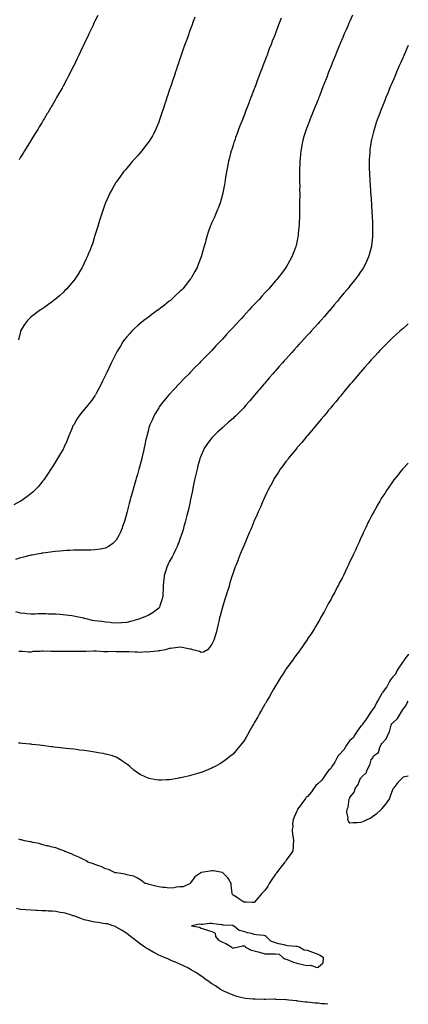
# Model space of a CAD drawing. Units: inches. Extents: x 971123 to 973763, y 7358618 to 7361258.
# Drawn here: x 973397 to 973763, y 7358618 to 7359545 of the extents above; entities that cross this region are included whole.
import ezdxf

# ---------------------------------------------------------------- set-up
doc = ezdxf.new("R2010")
doc.units = ezdxf.units.IN
doc.header["$MEASUREMENT"] = 0
doc.layers.add('Contour_97117358', color=7, linetype='Continuous', true_color=0x282a88)

msp = doc.modelspace()

# ---------------------------------------------------------------- linework, layer by layer
at = {"layer": 'Contour_97117358'}
for points in [[(973643.36, 7359546.61, 3307), (973641.58, 7359541.92, 3307), (973640.58, 7359539.39, 3307), (973638.05, 7359532.62, 3307), (973637.84, 7359532.12, 3307), (973637.77, 7359531.92, 3307), (973637.59, 7359531.46, 3307), (973634.99, 7359524.98, 3307), (973633.8, 7359521.92, 3307), (973632.2, 7359517.77, 3307), (973631.19, 7359515.06, 3307), (973630.01, 7359511.92, 3307), (973629.47, 7359510.5, 3307), (973628.05, 7359506.68, 3307), (973626.7, 7359503.27, 3307), (973626.19, 7359501.92, 3307), (973625.04, 7359498.91, 3307), (973623.92, 7359496.05, 3307), (973622.4, 7359491.92, 3307), (973621.17, 7359488.79, 3307), (973619.05, 7359482.92, 3307), (973618.67, 7359481.92, 3307), (973618.5, 7359481.47, 3307), (973618.05, 7359480.27, 3307), (973615.7, 7359474.28, 3307), (973614.85, 7359471.92, 3307), (973612.92, 7359467.05, 3307), (973612.79, 7359466.65, 3307), (973611.02, 7359461.92, 3307), (973610.16, 7359459.81, 3307), (973608.05, 7359454.19, 3307), (973607.41, 7359452.56, 3307), (973607.18, 7359451.92, 3307), (973606.62, 7359450.49, 3307), (973604.57, 7359445.4, 3307), (973603.26, 7359441.92, 3307), (973601.85, 7359438.12, 3307), (973600.51, 7359434.38, 3307), (973599.61, 7359431.92, 3307), (973599.24, 7359430.73, 3307), (973598.05, 7359427.04, 3307), (973596.78, 7359423.19, 3307), (973596.37, 7359421.92, 3307), (973595.78, 7359419.66, 3307), (973594.67, 7359415.3, 3307), (973593.78, 7359411.92, 3307), (973592.88, 7359407.09, 3307), (973592.8, 7359406.67, 3307), (973591.88, 7359401.92, 3307), (973591.38, 7359398.59, 3307), (973590.62, 7359394.48, 3307), (973590.22, 7359391.92, 3307), (973589.93, 7359390.03, 3307), (973588.4, 7359382.27, 3307), (973588.34, 7359381.92, 3307), (973588.3, 7359381.67, 3307), (973588.05, 7359380.67, 3307), (973586.19, 7359373.78, 3307), (973585.52, 7359371.92, 3307), (973583.98, 7359367.85, 3307), (973583.51, 7359366.46, 3307), (973581.57, 7359361.92, 3307), (973580.52, 7359359.45, 3307), (973578.05, 7359354.2, 3307), (973577.39, 7359352.58, 3307), (973577.11, 7359351.92, 3307), (973576.61, 7359350.48, 3307), (973574.78, 7359345.19, 3307), (973573.66, 7359341.92, 3307), (973572.43, 7359337.54, 3307), (973571.97, 7359335.84, 3307), (973570.88, 7359331.92, 3307), (973570.23, 7359329.74, 3307), (973568.05, 7359322.01, 3307), (973568.03, 7359321.94, 3307), (973568.03, 7359321.92, 3307), (973568.01, 7359321.88, 3307), (973565.25, 7359314.72, 3307), (973564.17, 7359311.92, 3307), (973561.96, 7359308.01, 3307), (973559.35, 7359303.22, 3307), (973558.64, 7359301.92, 3307), (973558.38, 7359301.58, 3307), (973558.05, 7359301.12, 3307), (973553.97, 7359296, 3307), (973550.69, 7359291.92, 3307), (973549.38, 7359290.6, 3307), (973548.05, 7359289.28, 3307), (973544.27, 7359285.7, 3307), (973540.23, 7359281.92, 3307), (973539.03, 7359280.94, 3307), (973538.05, 7359280.15, 3307), (973533.43, 7359276.54, 3307), (973529.85, 7359273.72, 3307), (973528.05, 7359272.3, 3307), (973527.84, 7359272.13, 3307), (973527.56, 7359271.92, 3307), (973522.07, 7359267.89, 3307), (973518.05, 7359264.92, 3307), (973516.34, 7359263.63, 3307), (973514.13, 7359261.92, 3307), (973510.78, 7359259.19, 3307), (973508.05, 7359256.87, 3307), (973505.43, 7359254.53, 3307), (973502.68, 7359251.92, 3307), (973500.47, 7359249.49, 3307), (973498.05, 7359246.65, 3307), (973495.96, 7359244.01, 3307), (973494.4, 7359241.92, 3307), (973492.02, 7359237.95, 3307), (973489.09, 7359232.96, 3307), (973488.48, 7359231.92, 3307), (973488.33, 7359231.64, 3307), (973488.05, 7359231.08, 3307), (973485.02, 7359224.94, 3307), (973483.48, 7359221.92, 3307), (973481.73, 7359218.24, 3307), (973479.26, 7359213.13, 3307), (973478.67, 7359211.92, 3307), (973478.47, 7359211.5, 3307), (973478.05, 7359210.62, 3307), (973475.22, 7359204.75, 3307), (973473.84, 7359201.92, 3307), (973471.87, 7359198.1, 3307), (973469.26, 7359193.13, 3307), (973468.63, 7359191.92, 3307), (973468.4, 7359191.57, 3307), (973468.05, 7359191.07, 3307), (973464.19, 7359185.78, 3307), (973461.2, 7359181.92, 3307), (973459.74, 7359180.23, 3307), (973458.05, 7359178.22, 3307), (973455.13, 7359174.84, 3307), (973452.89, 7359171.92, 3307), (973450.93, 7359169.03, 3307), (973448.05, 7359163.82, 3307), (973447.33, 7359162.65, 3307), (973446.98, 7359161.92, 3307), (973446.24, 7359160.11, 3307), (973444.37, 7359155.6, 3307), (973442.92, 7359151.92, 3307), (973441.52, 7359148.45, 3307), (973439.16, 7359143.04, 3307), (973438.68, 7359141.92, 3307), (973438.48, 7359141.49, 3307), (973438.05, 7359140.67, 3307), (973434.83, 7359135.14, 3307), (973432.89, 7359131.92, 3307), (973431.03, 7359128.94, 3307), (973428.05, 7359124.13, 3307), (973427.18, 7359122.79, 3307), (973426.61, 7359121.92, 3307), (973423.72, 7359117.59, 3307), (973423.19, 7359116.79, 3307), (973419.85, 7359111.92, 3307), (973419.08, 7359110.89, 3307), (973418.05, 7359109.61, 3307), (973414.51, 7359105.46, 3307), (973411.23, 7359101.92, 3307), (973409.54, 7359100.42, 3307), (973408.05, 7359099.17, 3307), (973403.96, 7359096.02, 3307), (973398.19, 7359091.92, 3307), (973398.05, 7359091.84, 3307), (973397.88, 7359091.75, 3307), (973391.58, 7359088.39, 3307)], [(973710.49, 7359549.48, 3308), (973708.05, 7359544.02, 3308), (973707.41, 7359542.57, 3308), (973707.11, 7359541.92, 3308), (973706.4, 7359540.27, 3308), (973704.37, 7359535.6, 3308), (973702.79, 7359531.92, 3308), (973701.38, 7359528.59, 3308), (973698.93, 7359522.79, 3308), (973698.55, 7359521.92, 3308), (973698.05, 7359520.72, 3308), (973695.49, 7359514.47, 3308), (973694.45, 7359511.92, 3308), (973692.61, 7359507.36, 3308), (973692.03, 7359505.9, 3308), (973690.44, 7359501.92, 3308), (973689.76, 7359500.21, 3308), (973688.05, 7359495.85, 3308), (973686.96, 7359493.02, 3308), (973686.54, 7359491.92, 3308), (973685.59, 7359489.46, 3308), (973684.17, 7359485.8, 3308), (973682.68, 7359481.92, 3308), (973681.38, 7359478.59, 3308), (973679.27, 7359473.14, 3308), (973678.79, 7359471.92, 3308), (973678.58, 7359471.39, 3308), (973678.05, 7359470.07, 3308), (973675.7, 7359464.28, 3308), (973674.72, 7359461.92, 3308), (973672.79, 7359457.19, 3308), (973672.4, 7359456.27, 3308), (973670.6, 7359451.92, 3308), (973669.92, 7359450.06, 3308), (973668.05, 7359445.13, 3308), (973667.17, 7359442.8, 3308), (973666.82, 7359441.92, 3308), (973666.26, 7359440.13, 3308), (973664.77, 7359435.21, 3308), (973663.72, 7359431.92, 3308), (973662.8, 7359427.17, 3308), (973662.67, 7359426.53, 3308), (973661.74, 7359421.92, 3308), (973661.45, 7359418.52, 3308), (973661.09, 7359414.96, 3308), (973660.8, 7359411.92, 3308), (973660.76, 7359409.21, 3308), (973660.65, 7359404.52, 3308), (973660.61, 7359401.92, 3308), (973660.66, 7359399.32, 3308), (973660.69, 7359394.56, 3308), (973660.73, 7359391.92, 3308), (973660.76, 7359389.22, 3308), (973660.75, 7359384.61, 3308), (973660.76, 7359381.92, 3308), (973660.76, 7359379.22, 3308), (973660.71, 7359374.57, 3308), (973660.7, 7359371.92, 3308), (973660.66, 7359369.32, 3308), (973660.57, 7359364.44, 3308), (973660.53, 7359361.92, 3308), (973660.46, 7359359.51, 3308), (973660.28, 7359354.15, 3308), (973660.2, 7359351.92, 3308), (973660.02, 7359349.94, 3308), (973659.46, 7359343.32, 3308), (973659.33, 7359341.92, 3308), (973659.11, 7359340.86, 3308), (973658.05, 7359335.69, 3308), (973657.41, 7359332.56, 3308), (973657.28, 7359331.92, 3308), (973656.81, 7359330.68, 3308), (973654.76, 7359325.21, 3308), (973653.52, 7359321.92, 3308), (973651.54, 7359318.43, 3308), (973648.05, 7359312.36, 3308), (973647.88, 7359312.08, 3308), (973647.8, 7359311.92, 3308), (973647.02, 7359310.89, 3308), (973643.62, 7359306.35, 3308), (973640.27, 7359301.92, 3308), (973639.24, 7359300.73, 3308), (973638.05, 7359299.34, 3308), (973634.6, 7359295.36, 3308), (973631.63, 7359291.92, 3308), (973629.92, 7359290.05, 3308), (973628.05, 7359288, 3308), (973625.15, 7359284.82, 3308), (973622.49, 7359281.92, 3308), (973620.36, 7359279.61, 3308), (973618.05, 7359277.12, 3308), (973615.56, 7359274.41, 3308), (973613.27, 7359271.92, 3308), (973610.77, 7359269.19, 3308), (973608.05, 7359266.25, 3308), (973605.98, 7359263.99, 3308), (973604.05, 7359261.92, 3308), (973601.17, 7359258.8, 3308), (973598.05, 7359255.43, 3308), (973596.38, 7359253.59, 3308), (973594.84, 7359251.92, 3308), (973591.59, 7359248.38, 3308), (973588.05, 7359244.55, 3308), (973586.78, 7359243.19, 3308), (973585.58, 7359241.92, 3308), (973581.95, 7359238.02, 3308), (973578.05, 7359233.88, 3308), (973577.08, 7359232.89, 3308), (973576.13, 7359231.92, 3308), (973572.16, 7359227.81, 3308), (973568.05, 7359223.56, 3308), (973567.22, 7359222.75, 3308), (973566.41, 7359221.92, 3308), (973562.24, 7359217.73, 3308), (973558.05, 7359213.46, 3308), (973557.3, 7359212.67, 3308), (973556.63, 7359211.92, 3308), (973552.38, 7359207.6, 3308), (973548.05, 7359203.12, 3308), (973547.47, 7359202.49, 3308), (973547, 7359201.92, 3308), (973542.65, 7359197.32, 3308), (973538.05, 7359192.32, 3308), (973537.86, 7359192.11, 3308), (973537.72, 7359191.92, 3308), (973536.16, 7359190.02, 3308), (973533.33, 7359186.63, 3308), (973529.61, 7359181.92, 3308), (973528.97, 7359181, 3308), (973528.05, 7359179.59, 3308), (973525.12, 7359174.85, 3308), (973523.39, 7359171.92, 3308), (973521.77, 7359168.2, 3308), (973519.86, 7359163.73, 3308), (973519.09, 7359161.92, 3308), (973518.88, 7359161.09, 3308), (973518.05, 7359157.66, 3308), (973516.85, 7359153.13, 3308), (973516.48, 7359151.92, 3308), (973516.06, 7359149.93, 3308), (973515.09, 7359144.88, 3308), (973514.42, 7359141.92, 3308), (973513.42, 7359137.29, 3308), (973513.29, 7359136.67, 3308), (973512.24, 7359131.92, 3308), (973511.34, 7359128.63, 3308), (973510.06, 7359123.93, 3308), (973509.51, 7359121.92, 3308), (973509.18, 7359120.79, 3308), (973508.05, 7359116.84, 3308), (973506.88, 7359113.09, 3308), (973506.55, 7359111.92, 3308), (973505.94, 7359109.81, 3308), (973504.59, 7359105.38, 3308), (973503.65, 7359101.92, 3308), (973502.41, 7359097.57, 3308), (973501.97, 7359095.83, 3308), (973500.91, 7359091.92, 3308), (973500.3, 7359089.68, 3308), (973498.39, 7359082.26, 3308), (973498.3, 7359081.92, 3308), (973498.25, 7359081.72, 3308), (973498.05, 7359080.95, 3308), (973496.08, 7359073.89, 3308), (973495.52, 7359071.92, 3308), (973494.09, 7359067.96, 3308), (973493.57, 7359066.41, 3308), (973491.86, 7359061.92, 3308), (973490.56, 7359059.42, 3308), (973488.05, 7359055.23, 3308), (973486.53, 7359053.44, 3308), (973484.87, 7359051.92, 3308), (973480.8, 7359049.16, 3308), (973478.05, 7359047.7, 3308), (973473.22, 7359046.76, 3308), (973472.84, 7359046.71, 3308), (973468.05, 7359045.89, 3308), (973464.17, 7359045.8, 3308), (973461.96, 7359045.83, 3308), (973458.05, 7359045.74, 3308), (973454.26, 7359045.71, 3308), (973451.88, 7359045.74, 3308), (973448.05, 7359045.73, 3308), (973444.48, 7359045.49, 3308), (973441.52, 7359045.39, 3308), (973438.05, 7359045.18, 3308), (973435.17, 7359044.81, 3308), (973430.56, 7359044.43, 3308), (973428.05, 7359044.13, 3308), (973426.18, 7359043.79, 3308), (973419.09, 7359042.95, 3308), (973418.05, 7359042.78, 3308), (973417.36, 7359042.61, 3308), (973413.79, 7359041.92, 3308), (973408.94, 7359041.03, 3308), (973408.05, 7359040.94, 3308), (973406.77, 7359040.64, 3308), (973400.77, 7359039.19, 3308), (973398.05, 7359038.56, 3308), (973393.16, 7359037.03, 3308)], [(973562.2, 7359547.77, 3306), (973561.19, 7359545.06, 3306), (973560.02, 7359541.92, 3306), (973559.49, 7359540.49, 3306), (973558.05, 7359536.62, 3306), (973556.78, 7359533.19, 3306), (973556.32, 7359531.92, 3306), (973555.36, 7359529.23, 3306), (973554.14, 7359525.83, 3306), (973552.75, 7359521.92, 3306), (973551.54, 7359518.43, 3306), (973549.94, 7359513.82, 3306), (973549.29, 7359511.92, 3306), (973548.98, 7359511, 3306), (973548.05, 7359508.28, 3306), (973546.43, 7359503.54, 3306), (973545.87, 7359501.92, 3306), (973544.78, 7359498.65, 3306), (973543.9, 7359496.07, 3306), (973542.5, 7359491.92, 3306), (973541.38, 7359488.59, 3306), (973539.67, 7359483.54, 3306), (973539.11, 7359481.92, 3306), (973538.85, 7359481.12, 3306), (973538.05, 7359478.7, 3306), (973536.34, 7359473.63, 3306), (973535.77, 7359471.92, 3306), (973534.66, 7359468.53, 3306), (973533.87, 7359466.1, 3306), (973532.5, 7359461.92, 3306), (973531.43, 7359458.55, 3306), (973529.8, 7359453.67, 3306), (973529.22, 7359451.92, 3306), (973528.92, 7359451.05, 3306), (973528.05, 7359448.72, 3306), (973526.11, 7359443.86, 3306), (973525.27, 7359441.92, 3306), (973522.81, 7359437.16, 3306), (973522.12, 7359435.99, 3306), (973519.81, 7359431.92, 3306), (973519.09, 7359430.88, 3306), (973518.05, 7359429.47, 3306), (973514.8, 7359425.17, 3306), (973512.2, 7359421.92, 3306), (973510.28, 7359419.69, 3306), (973508.05, 7359417.21, 3306), (973505.6, 7359414.37, 3306), (973503.45, 7359411.92, 3306), (973500.97, 7359409, 3306), (973498.05, 7359405.55, 3306), (973496.41, 7359403.56, 3306), (973495.04, 7359401.92, 3306), (973492.09, 7359397.87, 3306), (973488.05, 7359392.35, 3306), (973487.87, 7359392.1, 3306), (973487.76, 7359391.92, 3306), (973487.38, 7359391.25, 3306), (973484.28, 7359385.69, 3306), (973482.15, 7359381.92, 3306), (973480.9, 7359379.07, 3306), (973478.05, 7359372.71, 3306), (973477.82, 7359372.16, 3306), (973477.71, 7359371.92, 3306), (973477.5, 7359371.38, 3306), (973475.18, 7359364.79, 3306), (973474.14, 7359361.92, 3306), (973472.72, 7359357.25, 3306), (973472.42, 7359356.29, 3306), (973471.05, 7359351.92, 3306), (973470.37, 7359349.6, 3306), (973468.05, 7359341.92, 3306), (973465.62, 7359334.35, 3306), (973464.8, 7359331.92, 3306), (973462.9, 7359327.07, 3306), (973462.69, 7359326.56, 3306), (973460.79, 7359321.92, 3306), (973459.92, 7359320.05, 3306), (973458.05, 7359316.12, 3306), (973456.69, 7359313.28, 3306), (973456.01, 7359311.92, 3306), (973452.98, 7359306.99, 3306), (973452.75, 7359306.62, 3306), (973449.79, 7359301.92, 3306), (973449.05, 7359300.92, 3306), (973448.05, 7359299.58, 3306), (973444.57, 7359295.4, 3306), (973441.59, 7359291.92, 3306), (973439.84, 7359290.13, 3306), (973438.05, 7359288.32, 3306), (973434.64, 7359285.33, 3306), (973430.5, 7359281.92, 3306), (973429.19, 7359280.77, 3306), (973428.05, 7359279.79, 3306), (973423.51, 7359276.46, 3306), (973420.75, 7359274.61, 3306), (973418.05, 7359272.78, 3306), (973417.54, 7359272.43, 3306), (973416.73, 7359271.92, 3306), (973411.82, 7359268.15, 3306), (973408.05, 7359265.42, 3306), (973406.29, 7359263.68, 3306), (973404.61, 7359261.92, 3306), (973401.88, 7359258.09, 3306), (973398.05, 7359252.23, 3306), (973397.96, 7359252.01, 3306), (973397.92, 7359251.92, 3306), (973397.89, 7359251.76, 3306), (973396.11, 7359243.86, 3306)], [(973470.64, 7359549.33, 3305), (973468.05, 7359543.86, 3305), (973467.42, 7359542.55, 3305), (973467.11, 7359541.92, 3305), (973466.25, 7359540.13, 3305), (973464.19, 7359535.78, 3305), (973462.38, 7359531.92, 3305), (973461, 7359528.97, 3305), (973458.05, 7359522.71, 3305), (973457.8, 7359522.17, 3305), (973457.68, 7359521.92, 3305), (973457.33, 7359521.2, 3305), (973454.55, 7359515.42, 3305), (973452.89, 7359511.92, 3305), (973451.32, 7359508.65, 3305), (973448.05, 7359501.98, 3305), (973448.02, 7359501.92, 3305), (973447.99, 7359501.86, 3305), (973444.67, 7359495.3, 3305), (973442.91, 7359491.92, 3305), (973441.22, 7359488.74, 3305), (973438.05, 7359482.71, 3305), (973437.78, 7359482.19, 3305), (973437.63, 7359481.92, 3305), (973437.07, 7359480.95, 3305), (973434.18, 7359475.79, 3305), (973432.01, 7359471.92, 3305), (973430.58, 7359469.39, 3305), (973428.05, 7359465.03, 3305), (973426.91, 7359463.06, 3305), (973426.24, 7359461.92, 3305), (973423.58, 7359457.45, 3305), (973423.19, 7359456.79, 3305), (973420.32, 7359451.92, 3305), (973419.46, 7359450.51, 3305), (973418.05, 7359448.18, 3305), (973415.68, 7359444.3, 3305), (973414.25, 7359441.92, 3305), (973411.86, 7359438.11, 3305), (973408.13, 7359432, 3305), (973408.05, 7359431.87, 3305), (973404.21, 7359425.76, 3305), (973401.85, 7359421.92, 3305), (973400.37, 7359419.59, 3305), (973398.05, 7359415.74, 3305), (973396.59, 7359413.38, 3305)], [(973763, 7359520.89, 3309), (973761.77, 7359518.2, 3309), (973759.64, 7359513.51, 3309), (973758.92, 7359511.92, 3309), (973758.65, 7359511.32, 3309), (973758.05, 7359509.97, 3309), (973755.6, 7359504.38, 3309), (973754.52, 7359501.92, 3309), (973752.59, 7359497.37, 3309), (973751.92, 7359495.79, 3309), (973750.27, 7359491.92, 3309), (973749.61, 7359490.36, 3309), (973748.05, 7359486.62, 3309), (973746.67, 7359483.3, 3309), (973746.09, 7359481.92, 3309), (973744.72, 7359478.59, 3309), (973743.75, 7359476.22, 3309), (973741.97, 7359471.92, 3309), (973740.85, 7359469.12, 3309), (973738.05, 7359462.24, 3309), (973737.96, 7359462.01, 3309), (973737.92, 7359461.92, 3309), (973737.84, 7359461.71, 3309), (973735.19, 7359454.78, 3309), (973734.09, 7359451.92, 3309), (973732.57, 7359447.4, 3309), (973732.08, 7359445.95, 3309), (973730.72, 7359441.92, 3309), (973730.17, 7359439.8, 3309), (973728.26, 7359432.13, 3309), (973728.21, 7359431.92, 3309), (973728.19, 7359431.78, 3309), (973728.05, 7359430.87, 3309), (973726.9, 7359423.07, 3309), (973726.74, 7359421.92, 3309), (973726.67, 7359420.55, 3309), (973726.28, 7359413.69, 3309), (973726.19, 7359411.92, 3309), (973726.23, 7359410.11, 3309), (973726.32, 7359403.65, 3309), (973726.36, 7359401.92, 3309), (973726.45, 7359400.32, 3309), (973726.83, 7359393.14, 3309), (973726.91, 7359391.92, 3309), (973726.98, 7359390.85, 3309), (973727.54, 7359382.43, 3309), (973727.58, 7359381.92, 3309), (973727.61, 7359381.48, 3309), (973728.05, 7359374.96, 3309), (973728.24, 7359372.11, 3309), (973728.25, 7359371.92, 3309), (973728.26, 7359371.71, 3309), (973728.8, 7359362.67, 3309), (973728.84, 7359361.92, 3309), (973728.89, 7359361.09, 3309), (973729.23, 7359353.1, 3309), (973729.28, 7359351.92, 3309), (973729.29, 7359350.68, 3309), (973729.25, 7359343.12, 3309), (973729.26, 7359341.92, 3309), (973729.17, 7359340.79, 3309), (973728.33, 7359332.2, 3309), (973728.31, 7359331.92, 3309), (973728.26, 7359331.71, 3309), (973728.05, 7359330.84, 3309), (973726.22, 7359323.75, 3309), (973725.69, 7359321.92, 3309), (973723.65, 7359317.52, 3309), (973723.27, 7359316.69, 3309), (973720.92, 7359311.92, 3309), (973719.78, 7359310.19, 3309), (973718.05, 7359307.73, 3309), (973715.67, 7359304.3, 3309), (973713.99, 7359301.92, 3309), (973711.33, 7359298.63, 3309), (973708.05, 7359294.57, 3309), (973706.88, 7359293.09, 3309), (973705.96, 7359291.92, 3309), (973702.4, 7359287.58, 3309), (973698.05, 7359282.31, 3309), (973697.87, 7359282.1, 3309), (973697.73, 7359281.92, 3309), (973696.05, 7359279.92, 3309), (973693.31, 7359276.66, 3309), (973689.31, 7359271.92, 3309), (973688.73, 7359271.24, 3309), (973688.05, 7359270.46, 3309), (973684.07, 7359265.9, 3309), (973680.54, 7359261.92, 3309), (973679.37, 7359260.6, 3309), (973678.05, 7359259.14, 3309), (973674.62, 7359255.35, 3309), (973671.52, 7359251.92, 3309), (973669.87, 7359250.1, 3309), (973668.05, 7359248.1, 3309), (973665.1, 7359244.87, 3309), (973662.4, 7359241.92, 3309), (973660.33, 7359239.64, 3309), (973658.05, 7359237.14, 3309), (973655.57, 7359234.41, 3309), (973653.3, 7359231.92, 3309), (973650.82, 7359229.15, 3309), (973648.05, 7359226.03, 3309), (973646.11, 7359223.86, 3309), (973644.37, 7359221.92, 3309), (973641.41, 7359218.56, 3309), (973638.05, 7359214.72, 3309), (973636.74, 7359213.23, 3309), (973635.6, 7359211.92, 3309), (973632.12, 7359207.85, 3309), (973628.05, 7359203.09, 3309), (973627.51, 7359202.46, 3309), (973627.05, 7359201.92, 3309), (973622.91, 7359197.05, 3309), (973621.47, 7359195.34, 3309), (973618.58, 7359191.92, 3309), (973618.33, 7359191.63, 3309), (973618.05, 7359191.3, 3309), (973613.7, 7359186.26, 3309), (973609.92, 7359181.92, 3309), (973609.04, 7359180.93, 3309), (973608.05, 7359179.84, 3309), (973604.18, 7359175.79, 3309), (973600.31, 7359171.92, 3309), (973599.16, 7359170.81, 3309), (973598.05, 7359169.77, 3309), (973593.88, 7359166.09, 3309), (973589.06, 7359161.92, 3309), (973588.53, 7359161.44, 3309), (973588.05, 7359161.01, 3309), (973583.29, 7359156.67, 3309), (973578.4, 7359151.92, 3309), (973578.24, 7359151.73, 3309), (973578.05, 7359151.49, 3309), (973573.97, 7359146, 3309), (973571.3, 7359141.92, 3309), (973570.2, 7359139.77, 3309), (973568.05, 7359134.97, 3309), (973567.19, 7359132.78, 3309), (973566.91, 7359131.92, 3309), (973566.49, 7359130.36, 3309), (973564.93, 7359125.04, 3309), (973564.15, 7359121.92, 3309), (973562.99, 7359116.98, 3309), (973562.96, 7359116.83, 3309), (973561.88, 7359111.92, 3309), (973561.2, 7359108.77, 3309), (973560.31, 7359104.17, 3309), (973559.84, 7359101.92, 3309), (973559.52, 7359100.44, 3309), (973558.05, 7359093.3, 3309), (973557.82, 7359092.15, 3309), (973557.77, 7359091.92, 3309), (973557.68, 7359091.55, 3309), (973555.97, 7359084, 3309), (973555.47, 7359081.92, 3309), (973554.6, 7359078.47, 3309), (973553.98, 7359075.99, 3309), (973552.91, 7359071.92, 3309), (973551.88, 7359068.09, 3309), (973550.99, 7359064.86, 3309), (973550.19, 7359061.92, 3309), (973549.64, 7359060.33, 3309), (973548.05, 7359055.97, 3309), (973546.97, 7359053.01, 3309), (973546.55, 7359051.92, 3309), (973545.32, 7359049.18, 3309), (973543.94, 7359046.04, 3309), (973542, 7359041.92, 3309), (973540.67, 7359039.3, 3309), (973538.05, 7359034.6, 3309), (973537.11, 7359032.86, 3309), (973536.57, 7359031.92, 3309), (973535.79, 7359029.67, 3309), (973534.39, 7359025.58, 3309), (973533.2, 7359021.92, 3309), (973532.79, 7359017.19, 3309), (973532.75, 7359016.62, 3309), (973532.35, 7359011.92, 3309), (973532.27, 7359007.7, 3309), (973532.11, 7359005.98, 3309), (973532.04, 7359001.92, 3309), (973531.17, 7358998.8, 3309), (973529.25, 7358993.12, 3309), (973528.89, 7358991.92, 3309), (973528.53, 7358991.44, 3309), (973528.05, 7358990.96, 3309), (973524.36, 7358988.23, 3309), (973522.87, 7358987.1, 3309), (973518.05, 7358984.03, 3309), (973516.54, 7358983.44, 3309), (973512.5, 7358981.92, 3309), (973509.27, 7358980.7, 3309), (973508.05, 7358980.25, 3309), (973505.78, 7358979.65, 3309), (973501.5, 7358978.47, 3309), (973498.05, 7358977.6, 3309), (973493.39, 7358977.26, 3309), (973492.78, 7358977.19, 3309), (973488.05, 7358976.88, 3309), (973483.54, 7358977.41, 3309), (973482.44, 7358977.53, 3309), (973478.05, 7358978.03, 3309), (973474.56, 7358978.43, 3309), (973471.09, 7358978.89, 3309), (973468.05, 7358979.26, 3309), (973465.72, 7358979.58, 3309), (973458.6, 7358981.38, 3309), (973458.05, 7358981.47, 3309), (973457.67, 7358981.54, 3309), (973455.8, 7358981.92, 3309), (973449.34, 7358983.21, 3309), (973448.05, 7358983.51, 3309), (973446.21, 7358983.76, 3309), (973440.59, 7358984.45, 3309), (973438.05, 7358984.81, 3309), (973434.93, 7358985.04, 3309), (973431.43, 7358985.3, 3309), (973428.05, 7358985.52, 3309), (973424.39, 7358985.58, 3309), (973421.75, 7358985.62, 3309), (973418.05, 7358985.68, 3309), (973414.35, 7358985.62, 3309), (973411.67, 7358985.54, 3309), (973408.05, 7358985.49, 3309), (973404.09, 7358985.88, 3309), (973402.18, 7358986.05, 3309), (973398.05, 7358986.46, 3309), (973393.7, 7358987.57, 3309)], [(973763, 7359258.69, 3310), (973762.07, 7359257.9, 3310), (973758.05, 7359254.51, 3310), (973756.66, 7359253.3, 3310), (973755.06, 7359251.92, 3310), (973751.38, 7359248.59, 3310), (973748.05, 7359245.55, 3310), (973746.2, 7359243.77, 3310), (973744.28, 7359241.92, 3310), (973741.22, 7359238.75, 3310), (973738.05, 7359235.59, 3310), (973736.27, 7359233.69, 3310), (973734.55, 7359231.92, 3310), (973731.5, 7359228.48, 3310), (973728.05, 7359224.8, 3310), (973726.72, 7359223.25, 3310), (973725.48, 7359221.92, 3310), (973722.08, 7359217.89, 3310), (973718.05, 7359213.43, 3310), (973717.37, 7359212.6, 3310), (973716.76, 7359211.92, 3310), (973712.83, 7359207.15, 3310), (973709.72, 7359203.59, 3310), (973708.27, 7359201.92, 3310), (973708.18, 7359201.8, 3310), (973708.05, 7359201.66, 3310), (973703.71, 7359196.25, 3310), (973699.99, 7359191.92, 3310), (973699.13, 7359190.83, 3310), (973698.05, 7359189.54, 3310), (973694.68, 7359185.29, 3310), (973691.77, 7359181.92, 3310), (973690.12, 7359179.85, 3310), (973688.05, 7359177.44, 3310), (973685.59, 7359174.38, 3310), (973683.46, 7359171.92, 3310), (973681.04, 7359168.93, 3310), (973678.05, 7359165.52, 3310), (973676.44, 7359163.53, 3310), (973675.02, 7359161.92, 3310), (973671.92, 7359158.06, 3310), (973668.05, 7359153.65, 3310), (973667.28, 7359152.69, 3310), (973666.59, 7359151.92, 3310), (973662.77, 7359147.2, 3310), (973658.49, 7359142.35, 3310), (973658.1, 7359141.92, 3310), (973658.08, 7359141.89, 3310), (973658.05, 7359141.86, 3310), (973653.68, 7359136.29, 3310), (973649.98, 7359131.92, 3310), (973649.16, 7359130.81, 3310), (973648.05, 7359129.4, 3310), (973644.92, 7359125.06, 3310), (973642.55, 7359121.92, 3310), (973640.8, 7359119.17, 3310), (973638.05, 7359115.02, 3310), (973636.88, 7359113.09, 3310), (973636.16, 7359111.92, 3310), (973634.09, 7359107.97, 3310), (973633.38, 7359106.59, 3310), (973630.88, 7359101.92, 3310), (973629.98, 7359099.99, 3310), (973628.05, 7359096.02, 3310), (973626.78, 7359093.19, 3310), (973626.18, 7359091.92, 3310), (973624.77, 7359088.64, 3310), (973623.74, 7359086.22, 3310), (973621.81, 7359081.92, 3310), (973620.7, 7359079.28, 3310), (973618.05, 7359073.47, 3310), (973617.6, 7359072.37, 3310), (973617.41, 7359071.92, 3310), (973616.96, 7359070.83, 3310), (973614.71, 7359065.26, 3310), (973613.28, 7359061.92, 3310), (973611.74, 7359058.23, 3310), (973609.72, 7359053.59, 3310), (973609, 7359051.92, 3310), (973608.71, 7359051.26, 3310), (973608.05, 7359049.79, 3310), (973605.8, 7359044.17, 3310), (973604.89, 7359041.92, 3310), (973602.95, 7359037.02, 3310), (973602.82, 7359036.69, 3310), (973600.94, 7359031.92, 3310), (973600.12, 7359029.85, 3310), (973598.05, 7359024.31, 3310), (973597.47, 7359022.49, 3310), (973597.31, 7359021.92, 3310), (973596.99, 7359020.86, 3310), (973595.11, 7359014.86, 3310), (973594.26, 7359011.92, 3310), (973592.75, 7359007.22, 3310), (973592.49, 7359006.36, 3310), (973591.11, 7359001.92, 3310), (973590.36, 7358999.61, 3310), (973588.05, 7358992.02, 3310), (973588.03, 7358991.94, 3310), (973588.02, 7358991.92, 3310), (973588.01, 7358991.88, 3310), (973585.96, 7358984.01, 3310), (973585.44, 7358981.92, 3310), (973584.65, 7358978.52, 3310), (973584.03, 7358975.94, 3310), (973583.1, 7358971.92, 3310), (973582.02, 7358967.95, 3310), (973581.1, 7358964.97, 3310), (973580.21, 7358961.92, 3310), (973579.62, 7358960.35, 3310), (973578.05, 7358957.24, 3310), (973576.01, 7358953.96, 3310), (973573.96, 7358951.92, 3310), (973570.33, 7358949.64, 3310), (973568.05, 7358949.22, 3310), (973566.39, 7358950.26, 3310), (973560.26, 7358951.92, 3310), (973558.66, 7358952.52, 3310), (973558.05, 7358952.52, 3310), (973557.38, 7358952.6, 3310), (973550.29, 7358954.16, 3310), (973548.05, 7358954.37, 3310), (973546.01, 7358953.96, 3310), (973539.29, 7358953.16, 3310), (973538.05, 7358952.94, 3310), (973537.27, 7358952.71, 3310), (973534.07, 7358951.92, 3310), (973529, 7358950.97, 3310), (973528.05, 7358950.83, 3310), (973526.83, 7358950.7, 3310), (973520.11, 7358949.86, 3310), (973518.05, 7358949.66, 3310), (973516.12, 7358949.98, 3310), (973510.51, 7358949.46, 3310), (973508.05, 7358949.72, 3310), (973505.7, 7358949.57, 3310), (973499.95, 7358950.02, 3310), (973498.05, 7358949.85, 3310), (973496.17, 7358950.04, 3310), (973490.13, 7358949.84, 3310), (973488.05, 7358950.01, 3310), (973486.24, 7358950.11, 3310), (973480.11, 7358949.86, 3310), (973478.05, 7358949.96, 3310), (973476.17, 7358950.04, 3310), (973469.32, 7358950.65, 3310), (973468.05, 7358950.71, 3310), (973466.74, 7358950.61, 3310), (973459.65, 7358950.32, 3310), (973458.05, 7358950.19, 3310), (973456.32, 7358950.19, 3310), (973449.78, 7358950.19, 3310), (973448.05, 7358950.2, 3310), (973446.25, 7358950.13, 3310), (973439.66, 7358950.31, 3310), (973438.05, 7358950.23, 3310), (973436.41, 7358950.28, 3310), (973429.66, 7358950.31, 3310), (973428.05, 7358950.36, 3310), (973426.44, 7358950.31, 3310), (973419.35, 7358950.62, 3310), (973418.05, 7358950.58, 3310), (973416.41, 7358950.28, 3310), (973409.72, 7358950.25, 3310), (973408.05, 7358949.77, 3310), (973405.9, 7358949.77, 3310), (973399.76, 7358950.21, 3310), (973398.05, 7358950.22, 3310), (973396.3, 7358950.17, 3310)], [(973763, 7359127.64, 3311), (973762.69, 7359127.29, 3311), (973758.05, 7359122.5, 3311), (973757.79, 7359122.18, 3311), (973757.54, 7359121.92, 3311), (973755.79, 7359119.66, 3311), (973753.41, 7359116.56, 3311), (973749.41, 7359111.92, 3311), (973748.83, 7359111.14, 3311), (973748.05, 7359110.18, 3311), (973744.81, 7359105.17, 3311), (973742.46, 7359101.92, 3311), (973740.79, 7359099.17, 3311), (973738.05, 7359095.24, 3311), (973736.84, 7359093.13, 3311), (973736.1, 7359091.92, 3311), (973733.85, 7359087.72, 3311), (973733.3, 7359086.67, 3311), (973730.56, 7359081.92, 3311), (973729.71, 7359080.26, 3311), (973728.05, 7359077.37, 3311), (973726.28, 7359073.69, 3311), (973725.37, 7359071.92, 3311), (973723.11, 7359066.98, 3311), (973723.07, 7359066.9, 3311), (973720.65, 7359061.92, 3311), (973719.83, 7359060.14, 3311), (973718.05, 7359056.57, 3311), (973716.64, 7359053.33, 3311), (973716.01, 7359051.92, 3311), (973714.34, 7359048.21, 3311), (973713.55, 7359046.42, 3311), (973711.46, 7359041.92, 3311), (973710.38, 7359039.58, 3311), (973708.05, 7359034.89, 3311), (973707.12, 7359032.85, 3311), (973706.68, 7359031.92, 3311), (973705.44, 7359029.31, 3311), (973703.92, 7359026.05, 3311), (973701.88, 7359021.92, 3311), (973700.63, 7359019.34, 3311), (973698.05, 7359014.59, 3311), (973697.16, 7359012.81, 3311), (973696.69, 7359011.92, 3311), (973695.23, 7359009.1, 3311), (973693.77, 7359006.2, 3311), (973691.47, 7359001.92, 3311), (973690.32, 7358999.66, 3311), (973688.05, 7358995.69, 3311), (973686.75, 7358993.22, 3311), (973686, 7358991.92, 3311), (973683.73, 7358987.61, 3311), (973683.27, 7358986.7, 3311), (973680.51, 7358981.92, 3311), (973679.64, 7358980.33, 3311), (973678.05, 7358977.75, 3311), (973675.93, 7358974.04, 3311), (973674.58, 7358971.92, 3311), (973672.11, 7358967.86, 3311), (973668.26, 7358962.13, 3311), (973668.05, 7358961.82, 3311), (973664.11, 7358955.86, 3311), (973661.28, 7358951.92, 3311), (973659.92, 7358950.04, 3311), (973658.05, 7358947.62, 3311), (973655.69, 7358944.28, 3311), (973653.93, 7358941.92, 3311), (973651.45, 7358938.52, 3311), (973648.05, 7358933.94, 3311), (973647.25, 7358932.72, 3311), (973646.74, 7358931.92, 3311), (973644.51, 7358928.37, 3311), (973643.37, 7358926.6, 3311), (973640.52, 7358921.92, 3311), (973639.55, 7358920.42, 3311), (973638.05, 7358918.05, 3311), (973635.87, 7358914.1, 3311), (973634.69, 7358911.92, 3311), (973632.23, 7358907.74, 3311), (973629.93, 7358903.8, 3311), (973628.83, 7358901.92, 3311), (973628.53, 7358901.44, 3311), (973628.05, 7358900.65, 3311), (973624.87, 7358895.11, 3311), (973623.05, 7358891.92, 3311), (973621.23, 7358888.74, 3311), (973618.05, 7358883.01, 3311), (973617.64, 7358882.33, 3311), (973617.4, 7358881.92, 3311), (973616.48, 7358880.35, 3311), (973613.95, 7358876.02, 3311), (973611.57, 7358871.92, 3311), (973610.27, 7358869.7, 3311), (973608.05, 7358865.94, 3311), (973606.32, 7358863.65, 3311), (973604.96, 7358861.92, 3311), (973601.83, 7358858.14, 3311), (973598.05, 7358853.71, 3311), (973597.08, 7358852.89, 3311), (973595.93, 7358851.92, 3311), (973591.46, 7358848.51, 3311), (973588.05, 7358845.89, 3311), (973585.52, 7358844.45, 3311), (973581.09, 7358841.92, 3311), (973579.08, 7358840.9, 3311), (973578.05, 7358840.36, 3311), (973575.5, 7358839.37, 3311), (973571.98, 7358837.99, 3311), (973568.05, 7358836.46, 3311), (973564.61, 7358835.35, 3311), (973560.22, 7358834.09, 3311), (973558.05, 7358833.43, 3311), (973556.91, 7358833.07, 3311), (973551.71, 7358831.92, 3311), (973548.7, 7358831.26, 3311), (973548.05, 7358831.14, 3311)], [(973763, 7358947.76, 3312), (973762.73, 7358947.24, 3312), (973760.72, 7358944.59, 3312), (973758.81, 7358941.92, 3312), (973758.61, 7358941.36, 3312), (973758.05, 7358940.92, 3312), (973754.54, 7358935.42, 3312), (973752.25, 7358931.92, 3312), (973750.93, 7358929.04, 3312), (973748.05, 7358925.96, 3312), (973746.37, 7358923.6, 3312), (973745.39, 7358921.92, 3312), (973742.84, 7358917.14, 3312), (973741.38, 7358915.25, 3312), (973738.96, 7358911.92, 3312), (973738.72, 7358911.25, 3312), (973738.05, 7358910.73, 3312), (973734.84, 7358905.13, 3312), (973732.98, 7358901.92, 3312), (973731.63, 7358898.33, 3312), (973728.05, 7358893.76, 3312), (973727.28, 7358892.69, 3312), (973726.8, 7358891.92, 3312), (973724.68, 7358888.55, 3312), (973723.47, 7358886.5, 3312), (973719.89, 7358881.92, 3312), (973719.36, 7358880.61, 3312), (973718.05, 7358879.65, 3312), (973714.87, 7358875.11, 3312), (973712.62, 7358871.92, 3312), (973711, 7358868.97, 3312), (973708.05, 7358866.32, 3312), (973706.06, 7358863.91, 3312), (973704.79, 7358861.92, 3312), (973702.28, 7358857.69, 3312), (973698.05, 7358853.09, 3312), (973697.45, 7358852.52, 3312), (973697.11, 7358851.92, 3312), (973695.79, 7358849.66, 3312), (973693.84, 7358846.13, 3312), (973690.94, 7358841.92, 3312), (973689.96, 7358840.01, 3312), (973688.05, 7358838.07, 3312), (973685.33, 7358834.64, 3312), (973683.36, 7358831.92, 3312), (973681.3, 7358828.67, 3312), (973678.05, 7358825.89, 3312), (973675.93, 7358824.03, 3312), (973674.25, 7358821.92, 3312), (973671.89, 7358818.08, 3312), (973668.05, 7358813.69, 3312), (973667.03, 7358812.94, 3312), (973666.1, 7358811.92, 3312), (973662.81, 7358807.16, 3312), (973661.17, 7358805.04, 3312), (973658.79, 7358801.92, 3312), (973658.69, 7358801.28, 3312), (973658.05, 7358799.84, 3312), (973655.66, 7358794.32, 3312), (973654.51, 7358791.92, 3312), (973654.15, 7358788.03, 3312), (973654.17, 7358785.79, 3312), (973653.73, 7358781.92, 3312), (973654.03, 7358777.9, 3312), (973654.74, 7358775.23, 3312), (973655.09, 7358771.92, 3312), (973654.61, 7358768.48, 3312), (973654.57, 7358765.39, 3312), (973653.92, 7358761.92, 3312), (973651.6, 7358758.36, 3312), (973648.05, 7358753.71, 3312), (973647.34, 7358752.64, 3312), (973646.81, 7358751.92, 3312), (973642.91, 7358747.05, 3312), (973642.13, 7358746, 3312), (973639.05, 7358741.92, 3312), (973638.64, 7358741.33, 3312), (973638.05, 7358740.44, 3312), (973634.51, 7358735.45, 3312), (973632.15, 7358731.92, 3312), (973630.64, 7358729.34, 3312), (973628.05, 7358725.18, 3312), (973626.41, 7358723.56, 3312), (973624.84, 7358721.92, 3312), (973621.65, 7358718.31, 3312), (973618.05, 7358714.03, 3312)], [(973718.05, 7358789.08, 3312), (973714.92, 7358788.8, 3312), (973710.94, 7358789.03, 3312), (973708.05, 7358788.64, 3312), (973706.57, 7358790.44, 3312), (973706.21, 7358791.92, 3312), (973706.36, 7358793.61, 3312), (973705.18, 7358799.05, 3312), (973705.31, 7358801.92, 3312), (973706.3, 7358803.67, 3312), (973707.47, 7358811.35, 3312), (973707.67, 7358811.92, 3312), (973707.84, 7358812.14, 3312), (973708.05, 7358812.7, 3312), (973712.09, 7358817.87, 3312), (973713.37, 7358821.92, 3312), (973715.45, 7358824.52, 3312), (973718.05, 7358831.07, 3312), (973718.58, 7358831.39, 3312), (973718.84, 7358831.92, 3312), (973723.52, 7358836.45, 3312), (973723.92, 7358837.79, 3312), (973725.93, 7358841.92, 3312), (973726.78, 7358843.19, 3312), (973728.05, 7358848.38, 3312), (973729.76, 7358850.21, 3312), (973730.37, 7358851.92, 3312), (973734.85, 7358855.13, 3312), (973736.14, 7358860.01, 3312), (973737.09, 7358861.92, 3312), (973737.4, 7358862.57, 3312), (973738.05, 7358863.64, 3312), (973742.04, 7358867.93, 3312), (973743.72, 7358871.92, 3312), (973745.29, 7358874.69, 3312), (973746.87, 7358880.74, 3312), (973747.32, 7358881.92, 3312), (973747.57, 7358882.4, 3312), (973748.05, 7358882.85, 3312), (973752.96, 7358887.01, 3312), (973755.74, 7358891.92, 3312), (973756.51, 7358893.46, 3312), (973758.05, 7358896.06, 3312), (973760.8, 7358899.17, 3312), (973762.03, 7358901.92, 3312), (973763, 7358903.46, 3312)], [(973548.05, 7358831.14, 3311), (973547.12, 7358830.99, 3311), (973540.2, 7358829.77, 3311), (973538.05, 7358829.42, 3311), (973535.43, 7358829.3, 3311), (973530.83, 7358829.14, 3311), (973528.05, 7358829, 3311), (973525.56, 7358829.43, 3311), (973519.25, 7358830.72, 3311), (973518.05, 7358830.94, 3311), (973517.39, 7358831.26, 3311), (973516.11, 7358831.92, 3311), (973510.68, 7358834.54, 3311), (973508.05, 7358836.14, 3311), (973504.79, 7358838.66, 3311), (973500.84, 7358841.92, 3311), (973499.3, 7358843.17, 3311), (973498.05, 7358844.23, 3311), (973493.5, 7358847.37, 3311), (973491.19, 7358848.78, 3311), (973488.05, 7358850.76, 3311), (973487.22, 7358851.09, 3311), (973484.64, 7358851.92, 3311), (973479.5, 7358853.37, 3311), (973478.05, 7358853.72, 3311), (973475.86, 7358854.11, 3311), (973471.09, 7358854.95, 3311), (973468.05, 7358855.49, 3311), (973463.89, 7358856.08, 3311), (973462.4, 7358856.27, 3311), (973458.05, 7358856.91, 3311), (973453.58, 7358857.45, 3311), (973452.35, 7358857.62, 3311), (973448.05, 7358858.14, 3311), (973444.63, 7358858.5, 3311), (973441.01, 7358858.96, 3311), (973438.05, 7358859.3, 3311), (973435.7, 7358859.57, 3311), (973429.68, 7358860.29, 3311), (973428.05, 7358860.47, 3311), (973426.76, 7358860.63, 3311), (973418.32, 7358861.65, 3311), (973418.05, 7358861.69, 3311), (973417.84, 7358861.71, 3311), (973416.19, 7358861.92, 3311), (973408.91, 7358862.78, 3311), (973408.05, 7358862.87, 3311), (973407.02, 7358862.95, 3311), (973399.86, 7358863.72, 3311), (973398.05, 7358863.86, 3311), (973396.01, 7358863.96, 3311)], [(973763, 7358832.91, 3312), (973758.05, 7358831.92, 3312), (973753.05, 7358826.92, 3312), (973749.31, 7358821.92, 3312), (973748.78, 7358821.19, 3312), (973748.05, 7358819.88, 3312), (973745.96, 7358814.01, 3312), (973745.18, 7358811.92, 3312), (973742.37, 7358807.61, 3312), (973738.05, 7358802.37, 3312), (973737.86, 7358802.11, 3312), (973737.7, 7358801.92, 3312), (973732.84, 7358797.13, 3312), (973728.05, 7358793.46, 3312), (973726.99, 7358792.99, 3312), (973724.72, 7358791.92, 3312), (973720.06, 7358789.9, 3312), (973718.05, 7358789.08, 3312)], [(973618.05, 7358714.03, 3312), (973616.17, 7358713.81, 3312), (973610.48, 7358714.35, 3312), (973608.05, 7358714.13, 3312), (973603.42, 7358717.29, 3312), (973601.22, 7358718.75, 3312), (973598.05, 7358720.87, 3312), (973597.63, 7358721.51, 3312), (973597.27, 7358721.92, 3312), (973597.25, 7358722.72, 3312), (973596.32, 7358730.19, 3312), (973596.28, 7358731.92, 3312), (973593.66, 7358736.31, 3312), (973593.26, 7358737.13, 3312), (973588.5, 7358741.92, 3312), (973588.26, 7358742.12, 3312), (973588.05, 7358742.23, 3312), (973587.69, 7358742.28, 3312), (973579.71, 7358743.58, 3312), (973578.05, 7358743.77, 3312), (973576.43, 7358743.54, 3312), (973568.18, 7358742.05, 3312), (973568.05, 7358742.03, 3312), (973567.68, 7358741.92, 3312), (973562.05, 7358737.92, 3312), (973558.05, 7358732.46, 3312), (973557.87, 7358732.1, 3312), (973557.79, 7358731.92, 3312), (973551.25, 7358728.71, 3312), (973548.05, 7358728.52, 3312), (973544.44, 7358728.31, 3312), (973542.42, 7358727.55, 3312), (973538.05, 7358727.43, 3312), (973534.2, 7358728.08, 3312), (973531.94, 7358728.03, 3312), (973528.05, 7358728.5, 3312), (973525.53, 7358729.4, 3312), (973519.14, 7358730.83, 3312), (973518.05, 7358731.15, 3312), (973517.47, 7358731.35, 3312), (973515.33, 7358731.92, 3312), (973511.16, 7358735.03, 3312), (973508.05, 7358736.9, 3312), (973504.72, 7358738.59, 3312), (973500.76, 7358739.22, 3312), (973498.05, 7358740.07, 3312), (973496.62, 7358740.49, 3312), (973488.28, 7358741.69, 3312), (973488.05, 7358741.74, 3312), (973487.91, 7358741.78, 3312), (973487.13, 7358741.92, 3312), (973480.95, 7358744.82, 3312), (973478.05, 7358745.49, 3312), (973473.82, 7358747.69, 3312), (973471.63, 7358748.34, 3312), (973468.05, 7358749.72, 3312), (973466.58, 7358750.45, 3312), (973461.3, 7358751.92, 3312), (973459.43, 7358753.3, 3312), (973458.05, 7358753.92, 3312), (973454.01, 7358755.96, 3312), (973452.79, 7358756.66, 3312), (973448.05, 7358758.45, 3312), (973445.9, 7358759.77, 3312), (973439.59, 7358761.92, 3312), (973438.66, 7358762.52, 3312), (973438.05, 7358762.75, 3312), (973436.87, 7358763.1, 3312), (973431.37, 7358765.24, 3312), (973428.05, 7358766.02, 3312), (973423.34, 7358767.21, 3312), (973422.58, 7358767.39, 3312), (973418.05, 7358768.5, 3312), (973415.49, 7358769.36, 3312), (973409.48, 7358770.49, 3312), (973408.05, 7358770.87, 3312), (973407.25, 7358771.12, 3312), (973401.8, 7358771.92, 3312), (973398.89, 7358772.76, 3312), (973398.05, 7358772.98, 3312), (973396.45, 7358773.52, 3312)], [(973687.15, 7358618, 3313), (973684.45, 7358618.31, 3313), (973681.41, 7358618.56, 3313), (973678.05, 7358618.94, 3313), (973675.34, 7358619.21, 3313), (973670.29, 7358619.69, 3313), (973668.05, 7358619.91, 3313), (973666.22, 7358620.09, 3313), (973658.93, 7358621.04, 3313), (973658.05, 7358621.14, 3313), (973657.32, 7358621.19, 3313), (973650.49, 7358621.92, 3313), (973648.27, 7358622.15, 3313), (973648.05, 7358622.17, 3313), (973647.78, 7358622.19, 3313), (973638.76, 7358622.64, 3313), (973638.05, 7358622.69, 3313), (973637.27, 7358622.7, 3313), (973628.75, 7358622.62, 3313), (973628.05, 7358622.64, 3313), (973627.31, 7358622.66, 3313), (973618.82, 7358622.69, 3313), (973618.05, 7358622.72, 3313), (973617.12, 7358622.85, 3313), (973609.69, 7358623.56, 3313), (973608.05, 7358623.79, 3313), (973605.46, 7358624.5, 3313), (973601.6, 7358625.48, 3313), (973598.05, 7358626.52, 3313), (973594.27, 7358628.14, 3313), (973589.92, 7358630.06, 3313), (973588.05, 7358630.86, 3313), (973587.38, 7358631.25, 3313), (973586.2, 7358631.92, 3313), (973581.39, 7358635.26, 3313), (973578.05, 7358637.41, 3313), (973575.45, 7358639.32, 3313), (973571.5, 7358641.92, 3313), (973569.56, 7358643.44, 3313), (973568.05, 7358644.4, 3313), (973563.63, 7358647.49, 3313), (973560.91, 7358649.06, 3313), (973558.05, 7358650.79, 3313), (973557.37, 7358651.23, 3313), (973556.1, 7358651.92, 3313), (973550.82, 7358654.69, 3313), (973548.05, 7358655.81, 3313), (973543.84, 7358657.71, 3313), (973541.22, 7358658.74, 3313), (973538.05, 7358660.08, 3313), (973536.8, 7358660.67, 3313), (973534.01, 7358661.92, 3313), (973529.71, 7358663.58, 3313), (973528.05, 7358664.34, 3313), (973523.13, 7358667, 3313), (973522.77, 7358667.2, 3313), (973518.05, 7358669.84, 3313), (973516.79, 7358670.66, 3313), (973514.97, 7358671.92, 3313), (973510.79, 7358674.66, 3313), (973508.05, 7358676.91, 3313), (973505.17, 7358679.04, 3313), (973501.38, 7358681.92, 3313), (973499.51, 7358683.38, 3313), (973498.05, 7358684.58, 3313), (973493.6, 7358687.47, 3313), (973490.94, 7358689.02, 3313), (973488.05, 7358690.76, 3313), (973487.26, 7358691.13, 3313), (973484.97, 7358691.92, 3313), (973479.78, 7358693.65, 3313), (973478.05, 7358693.77, 3313), (973475.92, 7358694.04, 3313), (973471.14, 7358695.01, 3313), (973468.05, 7358695.33, 3313), (973463.63, 7358696.35, 3313), (973462.67, 7358696.54, 3313), (973458.05, 7358697.68, 3313), (973454.8, 7358698.67, 3313), (973448.99, 7358700.98, 3313), (973448.05, 7358701.31, 3313), (973447.56, 7358701.44, 3313), (973445.96, 7358701.92, 3313), (973439.91, 7358703.78, 3313), (973438.05, 7358704.21, 3313), (973435.39, 7358704.58, 3313), (973431.39, 7358705.26, 3313), (973428.05, 7358705.69, 3313), (973424.09, 7358705.87, 3313), (973422.13, 7358706, 3313), (973418.05, 7358706.17, 3313), (973413.62, 7358706.35, 3313), (973412.52, 7358706.39, 3313), (973408.05, 7358706.58, 3313), (973403.07, 7358706.9, 3313), (973403.03, 7358706.9, 3313), (973398.05, 7358707.28, 3313), (973394.39, 7358708.26, 3313)]]:
    msp.add_polyline3d(points, dxfattribs=at)
msp.add_polyline3d([(973678.05, 7358653.01, 3313), (973682.78, 7358657.19, 3313), (973683.13, 7358661.92, 3313), (973680.07, 7358663.95, 3313), (973678.05, 7358665.02, 3313), (973673.08, 7358666.89, 3313), (973673.04, 7358666.91, 3313), (973668.05, 7358668.58, 3313), (973665.11, 7358668.98, 3313), (973660.15, 7358671.92, 3313), (973658.43, 7358672.3, 3313), (973658.05, 7358672.36, 3313), (973657.53, 7358672.44, 3313), (973649.32, 7358673.18, 3313), (973648.05, 7358673.4, 3313), (973646.03, 7358673.94, 3313), (973640.99, 7358674.86, 3313), (973638.05, 7358675.84, 3313), (973633.61, 7358677.48, 3313), (973629.35, 7358681.92, 3313), (973628.49, 7358682.36, 3313), (973628.05, 7358682.52, 3313), (973627.33, 7358682.65, 3313), (973619.67, 7358683.54, 3313), (973618.05, 7358683.88, 3313), (973615.39, 7358684.57, 3313), (973611.5, 7358685.36, 3313), (973608.05, 7358686.43, 3313), (973603.71, 7358687.58, 3313), (973598.37, 7358691.92, 3313), (973598.15, 7358692.02, 3313), (973598.05, 7358692.05, 3313), (973597.89, 7358692.07, 3313), (973588.72, 7358692.59, 3313), (973588.05, 7358692.74, 3313), (973587.07, 7358692.9, 3313), (973579.8, 7358693.66, 3313), (973578.05, 7358693.99, 3313), (973575.77, 7358694.2, 3313), (973569.16, 7358693.03, 3313), (973568.05, 7358693.22, 3313), (973566.59, 7358693.38, 3313), (973559.05, 7358691.92, 3313), (973566.63, 7358690.5, 3313), (973568.05, 7358689.81, 3313), (973571.24, 7358688.72, 3313), (973573.86, 7358687.73, 3313), (973578.05, 7358686.47, 3313), (973581.08, 7358684.94, 3313), (973581.55, 7358681.92, 3313), (973584.41, 7358678.28, 3313), (973588.05, 7358676.46, 3313), (973591.39, 7358675.26, 3313), (973596.78, 7358671.92, 3313), (973597.33, 7358671.2, 3313), (973598.05, 7358670.97, 3313), (973598.82, 7358671.15, 3313), (973601.98, 7358671.92, 3313), (973607, 7358672.97, 3313), (973608.05, 7358673.04, 3313), (973609.08, 7358672.95, 3313), (973609.91, 7358671.92, 3313), (973615.07, 7358668.94, 3313), (973618.05, 7358668.26, 3313), (973622.97, 7358667, 3313), (973623.1, 7358666.97, 3313), (973628.05, 7358665.56, 3313), (973631.75, 7358665.62, 3313), (973634.44, 7358665.54, 3313), (973638.05, 7358665.59, 3313), (973641.41, 7358665.27, 3313), (973645.08, 7358661.92, 3313), (973646.92, 7358660.79, 3313), (973648.05, 7358660.4, 3313), (973650.42, 7358659.55, 3313), (973654.16, 7358658.03, 3313), (973658.05, 7358656.79, 3313), (973662.08, 7358655.95, 3313), (973664.79, 7358655.18, 3313), (973668.05, 7358654.42, 3313), (973670.87, 7358654.74, 3313), (973677.22, 7358652.75, 3313)], close=True, dxfattribs=at)

doc.saveas('drawing.dxf')
